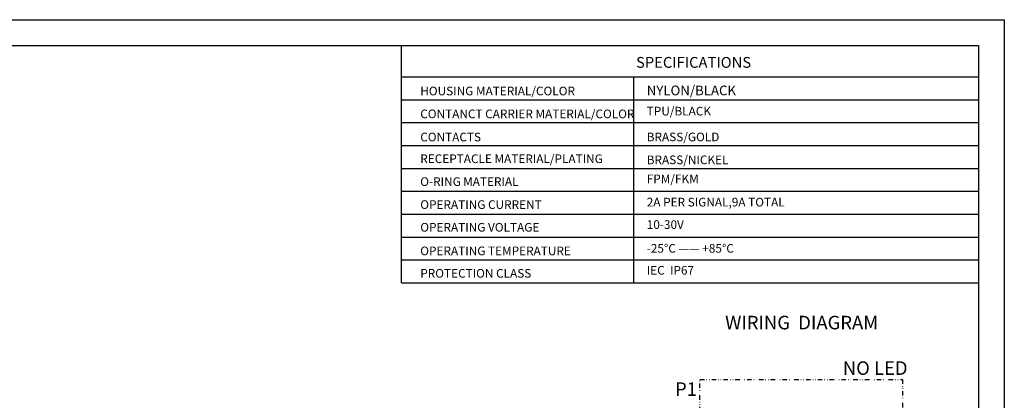
# Model space of a CAD drawing. Units: millimetres. Extents: x 2612 to 3802, y 1405 to 1825.
# Drawn here: x 3420 to 3802, y 1677 to 1825 of the extents above; entities that cross this region are included whole.
import ezdxf

# ---------------------------------------------------------------- set-up
doc = ezdxf.new("R2010")
doc.units = ezdxf.units.MM
doc.header["$LTSCALE"] = 0.7
doc.linetypes.add('DIVIDE', pattern=[1.25, 0.5, -0.25, 0, -0.25, 0, -0.25])
doc.layers.add('A1', color=7, linetype='Continuous', lineweight=30)
doc.layers.add('A7', color=7, linetype='Continuous', lineweight=25)
doc.layers.add('A6', color=1, linetype='Continuous')
doc.styles.add('样式', font='isocp.shx', dxfattribs={"bigfont": 'gbcbig.shx'})
doc.styles.add('样式 1', font='txt')

msp = doc.modelspace()

# ---------------------------------------------------------------- linework, layer by layer
at = {"layer": 'A1'}
for p, q in [((3217.9765, 1814.5782), (3791.9765, 1814.5782)), ((3791.9765, 1814.5782), (3791.9765, 1414.5782))]:
    msp.add_line(p, q, dxfattribs=at)
at = {"layer": 'A6'}
for p, q in [((3207.9765, 1824.5782), (3801.9765, 1824.5782)), ((3801.9765, 1824.5782), (3801.9765, 1404.5782))]:
    msp.add_line(p, q, dxfattribs=at)
at = {"layer": 'A7', "lineweight": 30}
msp.add_line((3568.1576, 1722.4335), (3568.1576, 1814.5782), dxfattribs=at)
for points in [[(3568.1576, 1802.3706), (3791.9765, 1802.3706)], [(3658.0496, 1802.3706), (3658.0496, 1722.4335)], [(3568.1576, 1793.4892), (3791.9765, 1793.4892)], [(3568.1576, 1793.4892), (3791.9765, 1793.4892)], [(3568.1576, 1784.6071), (3791.9765, 1784.6071)], [(3568.1576, 1775.7249), (3791.9765, 1775.7249)], [(3568.1576, 1766.8435), (3791.9765, 1766.8435)], [(3568.1576, 1757.9606), (3791.9765, 1757.9606)], [(3568.1576, 1749.08), (3791.9765, 1749.08)], [(3568.1576, 1740.1978), (3791.9765, 1740.1978)], [(3568.1576, 1731.3157), (3791.9765, 1731.3157)], [(3568.1576, 1722.4335), (3791.9765, 1722.4335)]]:
    msp.add_lwpolyline(points, dxfattribs=at)
at = {"layer": 'A7', "linetype": 'DIVIDE', "ltscale": 5}
msp.add_lwpolyline([(3762.5021, 1684.9508), (3762.5021, 1548.9482), (3683.8672, 1548.9482), (3683.8672, 1684.9508)], close=True, dxfattribs=at)

# ---------------------------------------------------------------- texts
at = {"char_height": 5.25, "attachment_point": 1, "style": '样式'}
for s, width, insert in [('WIRING  DIAGRAM', 94.900555, (3693.6714, 1709.6156)), ('NO LED', 53.291405, (3739.3174, 1691.9417)), ('P1', 17.936449, (3674.2187, 1683.7767))]:
    msp.add_mtext_dynamic_manual_height_columns(s, width=width, gutter_width=12.5, heights=[0], dxfattribs=dict(at, insert=insert))
at = {"layer": 'A7', "color": 7, "attachment_point": 7}
for s, insert, char_height, width, style in [('{\\Fisocp|c134;SPECIFICATIONS}', (3659.0938, 1805.8975), 4.2, 44.547605, '样式'), ('{\\H1.12x;NYLON\\Fisocp|c134;/BLACK}', (3663.2456, 1795.2246), 3.36, 60.841928, '样式'), ('{\\Fisocp|c134;HOUSING MATERIAL/COLOR}', (3575.3792, 1795.2051), 3.36, 95.776054, '样式'), ('{\\Fisocp|c134;CONTANCT CARRIER MATERIAL/COLOR}', (3575.3792, 1786.3237), 3.36, 95.776054, '样式'), ('TPU/BLACK', (3663.2456, 1786.3433), 3.36, 60.841928, '样式'), ('{\\Fisocp|c134;CONTACTS}', (3575.3792, 1777.3424), 3.36, 60.841928, '样式'), ('{\\Fisocp|c134;BRASS/GOLD}', (3663.2456, 1777.3634), 3.36, 60.841928, '样式'), ('{\\Fisocp|c134;RECEPTACLE MATERIAL/PLATING}', (3575.3792, 1768.9048), 3.36, 80.643866, '样式'), ('{\\Fisocp|c134;BRASS/NICKEL}', (3663.2456, 1768.4813), 3.36, 60.841928, '样式'), ('{\\H1.12x;O-RING\\fSimSun|b0|i0|c134|p2;\\H0.89286x; \\Fisocp|c134;\\H1.12x;MATERIAL}', (3575.3792, 1760.0234), 3, 60.841928, '样式'), ('FPM/FKM', (3663.2456, 1760.036), 3.36, 60.841928, '样式'), ('{\\Fisocp|c134;OPERATING CURRENT}', (3575.3792, 1751.1101), 3.36, 60.841928, '样式 1'), ('2A PER SIGNAL,9A TOTAL', (3663.2456, 1751.0158), 3.36, 60.841928, '样式'), ('10-30V', (3663.2456, 1742.3013), 3.36, 60.841928, '样式'), ('{\\Fisocp|c134;OPERATING VOLTAGE}', (3575.3792, 1742.3013), 3.36, 60.841928, '样式'), ('{\\Fisocp|c134;OPERATING TEMPERATURE}', (3575.3792, 1733.1341), 3.36, 60.841928, '样式'), ('-25%%DC —— +85%%DC', (3663.2456, 1733.0753), 3.36, 60.841928, '样式'), ('{\\Fisocp|c134;PROTECTION CLASS}', (3575.3792, 1724.4201), 3.36, 60.841928, '样式'), ('IEC  IP67  ', (3663.2448, 1724.5425), 3.36, 60.841928, '样式')]:
    msp.add_mtext(s, dxfattribs=dict(at, insert=insert, char_height=char_height, width=width, style=style))

doc.saveas('drawing.dxf')
